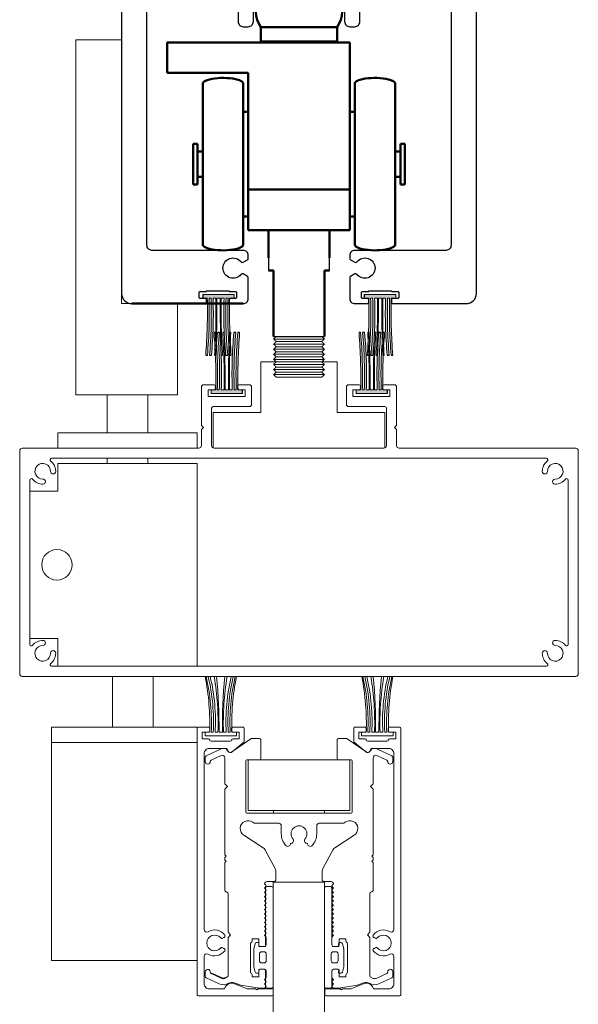
# Model space of a CAD drawing. Units: inches. Extents: x 801 to 3059, y -502 to 779.
# Drawn here: x 1887 to 1891, y 280 to 287 of the extents above; entities that cross this region are included whole.
import ezdxf

# ---------------------------------------------------------------- set-up
doc = ezdxf.new("R2010")
doc.units = ezdxf.units.IN
doc.header["$MEASUREMENT"] = 0
doc.layers.add('Dimension', color=6, linetype='Continuous')
doc.layers.add('HATCH-ALUM', color=253, linetype='Continuous')
doc.layers.add('Visible (ISO)', color=7, linetype='Continuous', lineweight=50)

# ---------------------------------------------------------------- blocks, each defined once
blk = doc.blocks.new('A$C69B9749C')
at = {"lineweight": 9}
for p, q in [((-19.25, 12), (-19.25, 4.5)), ((-16.75, 12.5), (-18.75, 12.5)), ((-9.85, 12.5), (-11.85, 12.5)), ((-9.35, 8.7), (-9.35, 12)), ((9.35, 12), (9.35, 8.7)), ((11.85, 12.5), (9.85, 12.5)), ((18.75, 12.5), (16.75, 12.5)), ((19.25, 4.5), (19.25, 12)), ((-17.95, 10.2), (-17.95, 11.5)), ((-17.95, 11.5), (-16.75, 11.5)), ((-10.65, 10.2), (-17.95, 10.2)), ((-11.85, 11.5), (-10.65, 11.5)), ((-10.65, 11.5), (-10.65, 10.2)), ((10.65, 10.2), (10.65, 11.5)), ((10.65, 11.5), (11.85, 11.5)), ((17.95, 10.2), (10.65, 10.2)), ((16.75, 11.5), (17.95, 11.5)), ((17.95, 11.5), (17.95, 10.2)), ((-17.25, 0.5), (-17.25, 7.9)), ((-16.95, 8.2), (-9.85, 8.2)), ((9.85, 8.2), (16.95, 8.2)), ((17.25, 7.9), (17.25, 0.5)), ((-19.25, 4.5), (-18.85, 4.1)), ((-18.85, 4.1), (-19.25, 3.7)), ((18.85, 4.1), (19.25, 4.5)), ((19.25, 3.7), (18.85, 4.1)), ((-19.25, 3.7), (-19.25, 0.5)), ((19.25, 0.5), (19.25, 3.7)), ((16.75, 0), (-16.75, 0)), ((-55.1, -0.5), (-55.1, -44.5)), ((-19.75, 0), (-54.6, 0)), ((54.6, 0), (19.75, 0)), ((55.1, -44.5), (55.1, -0.5)), ((-48.8, -2), (48.8, -2)), ((-53.1, -38.7), (-53.1, -6.3)), ((53.1, -6.3), (53.1, -38.7)), ((48.8, -43), (-48.8, -43)), ((-54.6, -45), (54.6, -45))]:
    blk.add_line(p, q, dxfattribs=at)
for centre, radius, start, end in [((-18.75, 12), 0.5, 90, 180), ((-16.75, 12.2), 0.3, 318.1897, 90), ((-16.75, 11.8), 0.3, 270, 41.8103), ((-11.85, 12.2), 0.3, 90, 221.8103), ((-11.85, 11.8), 0.3, 138.1897, 270), ((-9.85, 12), 0.5, 0, 90), ((9.85, 12), 0.5, 90, 180), ((11.85, 12.2), 0.3, 318.1897, 90), ((11.85, 11.8), 0.3, 270, 41.8103), ((16.75, 12.2), 0.3, 90, 221.8103), ((16.75, 11.8), 0.3, 138.1897, 270), ((18.75, 12), 0.5, 0, 90), ((-16.95, 7.9), 0.3, 90, 180), ((-9.85, 8.7), 0.5, 270, 0), ((9.85, 8.7), 0.5, 180, 270), ((16.95, 7.9), 0.3, 0, 90), ((-19.75, 0.5), 0.5, 270, 0), ((-16.75, 0.5), 0.5, 180, 270), ((16.75, 0.5), 0.5, 270, 0), ((19.75, 0.5), 0.5, 180, 270), ((-54.6, -0.5), 0.5, 90, 180), ((54.6, -0.5), 0.5, 0, 90), ((-50.55, -4.55), 1.55, 359.1169, 270.883), ((-48.8, -2.3), 0.3, 90, 232.1364), ((-50.55, -4.55), 2.55, 359.117, 52.1364), ((50.55, -4.55), 2.55, 127.8636, 180.8831), ((48.8, -2.3), 0.3, 307.8636, 90), ((50.55, -4.55), 1.55, 269.117, 180.8831), ((-48.5, -4.58), 0.5, 179.1171, 359.1171), ((48.5, -4.58), 0.5, 180.8831, 0.8831), ((-52.8, -6.3), 0.3, 37.8636, 180), ((-50.55, -4.55), 2.55, 217.8636, 270.883), ((-50.52, -6.6), 0.5, 270.883, 90.883), ((50.52, -6.6), 0.5, 89.117, 269.117), ((50.55, -4.55), 2.55, 269.117, 322.1364), ((52.8, -6.3), 0.3, 0, 142.1364), ((-52.8, -38.7), 0.3, 180, 322.1364), ((-50.55, -40.45), 2.55, 89.117, 142.1364), ((-50.52, -38.4), 0.5, 269.117, 89.117), ((50.52, -38.4), 0.5, 90.883, 270.883), ((50.55, -40.45), 2.55, 37.8636, 90.883), ((52.8, -38.7), 0.3, 217.8636, 0), ((-50.55, -40.45), 1.55, 89.117, 0.8831), ((-48.5, -40.42), 0.5, 0.8831, 180.8831), ((-50.55, -40.45), 2.55, 307.8636, 0.8831), ((48.5, -40.42), 0.5, 359.1171, 179.1171), ((50.55, -40.45), 2.55, 179.117, 232.1364), ((50.55, -40.45), 1.55, 179.1169, 90.883), ((-48.8, -42.7), 0.3, 127.8636, 270), ((48.8, -42.7), 0.3, 270, 52.1364), ((-54.6, -44.5), 0.5, 180, 270), ((54.6, -44.5), 0.5, 270, 0)]:
    blk.add_arc(centre, radius, start, end, dxfattribs=at)
blk = doc.blocks.new('A$C05ED3DA3')
at = {"lineweight": 9}
for p, q in [((-3.11, 0), (3.11, 0)), ((-3.11, -0.72), (-3.11, 0)), ((3.11, 0), (3.11, -0.72)), ((-2.17, -0.72), (-3.11, -0.72)), ((-1.47, -0.72), (-1.86, -0.72)), ((-0.53, -0.72), (-1.07, -0.72)), ((0.34, -0.72), (-0.31, -0.72)), ((1.1, -0.72), (0.56, -0.72)), ((1.89, -0.72), (1.5, -0.72)), ((3.11, -0.72), (2.2, -0.72)), ((-3.08, -11.68), (-2.86, -11.68)), ((-2.46, -11.68), (-2.05, -11.68)), ((-1.26, -11.68), (-0.78, -11.68)), ((0.81, -11.68), (1.29, -11.68)), ((2.08, -11.68), (2.49, -11.68)), ((2.89, -11.68), (3.08, -11.68))]:
    blk.add_line(p, q, dxfattribs=at)
for centre, radius, start, end in [((-50.78, -2.35), 48.61, 348.9316, 1.9265), ((-40.24, -2.74), 38.43, 346.5437, 3.0158), ((-39.87, -2.78), 38.46, 346.614, 3.0729), ((-39.5, -2.82), 38.48, 346.681, 3.1278), ((-56.59, -2.47), 56.09, 350.5416, 1.7862), ((-110.74, -1.44), 110.43, 354.6762, 0.3732), ((110.77, -1.44), 110.43, 179.6268, 185.3238), ((56.62, -2.47), 56.09, 178.2138, 189.4584), ((39.53, -2.82), 38.48, 176.8722, 193.319), ((39.9, -2.78), 38.46, 176.9271, 193.3861), ((40.27, -2.74), 38.43, 176.9841, 193.4563), ((50.78, -2.35), 48.61, 178.0735, 191.0684)]:
    blk.add_arc(centre, radius, start, end, dxfattribs=at)
blk = doc.blocks.new('PR_721.103')
at = {"color": 0, "linetype": 'ByBlock'}
blk.add_lwpolyline([(-8.29, -0.29), (-13.61, -5.61, -0.198912), (-14.31, -5.9), (-17.7, -5.9, -0.414214), (-18.7, -4.9), (-18.7, -0.5, 0.414214), (-19.2, 0), (-23.1, 0, 0.414214), (-23.6, -0.5), (-23.6, -1, 0.414214), (-23.1, -1.5), (-20.95, -1.5, -0.414214), (-20.7, -1.75), (-20.7, -5.65, -0.414214), (-20.95, -5.9), (-32.75, -5.9, -0.414214), (-33, -5.65), (-33, -1.75, -0.414214), (-32.75, -1.5), (-30.6, -1.5, 0.414214), (-30.1, -1), (-30.1, -0.5, 0.414214), (-30.6, 0), (-34.5, 0, 0.414214), (-35, -0.5), (-35, -72.5, 0.414214), (-33, -74.5), (-18.5, -74.5, 0.414214), (-18.25, -74.25), (-18.25, -73.75, 0.414214), (-18.5, -73.5), (-19.45, -73.5, -0.414214), (-19.7, -73.25), (-19.7, -72.35, -0.414214), (-19.45, -72.1), (-18.25, -72.1), (-18.25, -72), (-13.75, -72), (-13.75, -72.1), (-12.55, -72.1, -0.414214), (-12.3, -72.35), (-12.3, -73.25, -0.414214), (-12.55, -73.5), (-13.5, -73.5, 0.414214), (-13.75, -73.75), (-13.75, -74.25, 0.414214), (-13.5, -74.5), (-11, -74.5, 0.414214), (-10, -73.5), (-10, -69.41, 0.267949), (-10.15, -69.15), (-11.03, -68.64, 0.3764), (-11.41, -68.72, -2.946351), (-11.41, -66.28, 0.3764), (-11.03, -66.36), (-10.15, -65.85, 0.267949), (-10, -65.59), (-10, -65, 0.414214), (-11, -64), (-29, -64, -0.414214), (-30, -63), (-30, -11.9, -0.414214), (-29, -10.9), (-13, -10.9, -0.414214), (-12, -11.9), (-12, -18.9, 0.414214), (-11, -19.9), (-10, -19.9, 0.414214), (-9, -18.9), (-9, -9.59, -0.198912), (-8.93, -9.41), (-6.59, -7.07, -0.198912), (-6.41, -7), (-0.6, -7, 0.198912), (-0.43, -6.93), (-0.18, -6.68, -0.414214), (0.18, -6.68), (0.43, -6.93, 0.198912), (0.6, -7), (6.41, -7, -0.198912), (6.59, -7.07), (8.93, -9.41, -0.198912), (9, -9.59), (9, -18.9, 0.414214), (10, -19.9), (11, -19.9, 0.414214), (12, -18.9), (12, -11.9, -0.414214), (13, -10.9), (29, -10.9, -0.414214), (30, -11.9), (30, -63, -0.414214), (29, -64), (11, -64, 0.414214), (10, -65), (10, -65.59, 0.267949), (10.15, -65.85), (11.03, -66.36, 0.3764), (11.41, -66.28, -2.946351), (11.41, -68.72, 0.3764), (11.03, -68.64), (10.15, -69.15, 0.267949), (10, -69.41), (10, -73.5, 0.414214), (11, -74.5), (13.5, -74.5, 0.414214), (13.75, -74.25), (13.75, -73.75, 0.414214), (13.5, -73.5), (12.55, -73.5, -0.414214), (12.3, -73.25), (12.3, -72.35, -0.414214), (12.55, -72.1), (13.75, -72.1), (13.75, -72), (18.25, -72), (18.25, -72.1), (19.45, -72.1, -0.414214), (19.7, -72.35), (19.7, -73.25, -0.414214), (19.45, -73.5), (18.5, -73.5, 0.414214), (18.25, -73.75), (18.25, -74.25, 0.414214), (18.5, -74.5), (33, -74.5, 0.414214), (35, -72.5), (35, -0.5, 0.414214), (34.5, 0), (30.6, 0, 0.414214), (30.1, -0.5), (30.1, -1, 0.414214), (30.6, -1.5), (32.75, -1.5, -0.414214), (33, -1.75), (33, -5.65, -0.414214), (32.75, -5.9), (20.95, -5.9, -0.414214), (20.7, -5.65), (20.7, -1.75, -0.414214), (20.95, -1.5), (23.1, -1.5, 0.414214), (23.6, -1), (23.6, -0.5, 0.414214), (23.1, 0), (19.2, 0, 0.414214), (18.7, -0.5), (18.7, -4.9, -0.414214), (17.7, -5.9), (14.31, -5.9, -0.198912), (13.61, -5.61), (8.29, -0.29, 0.198912), (7.59, 0), (0.6, 0, 0.198912), (0.43, -0.07), (0.18, -0.32, -0.414214), (-0.18, -0.32), (-0.43, -0.07, 0.198912), (-0.6, 0), (-7.59, 0, 0.198912)], format="xyb", close=True, dxfattribs=at)
blk = doc.blocks.new('vourtsaki')
h = blk.add_hatch(color=256)
h.dxf.hatch_style = 1
h.paths.add_polyline_path([(101.665, 194.275, 0.031938), (101.509, 199.915), (101.309, 199.915, -0.031962), (101.469, 194.275), (101.272, 194.275, 0.031989), (101.108, 199.915), (100.956, 199.915, -0.025228), (101.115, 194.275), (100.66, 194.275), (100.66, 193.915), (103.774, 193.915), (103.774, 194.275), (103.319, 194.275, -0.025228), (103.478, 199.915), (103.311, 199.915, 0.031989), (103.146, 194.275), (102.95, 194.275, -0.031962), (103.11, 199.915), (102.91, 199.915, 0.031938), (102.753, 194.275), (102.479, 194.275, -0.021822), (102.61, 199.915), (102.472, 199.915, 0.011051), (102.371, 194.275), (102.048, 194.275, 0.011051), (101.947, 199.915), (101.809, 199.915, -0.021822), (101.939, 194.275)])
for p, q in [((101.108, 199.915), (100.956, 199.915)), ((101.509, 199.915), (101.309, 199.915)), ((101.947, 199.915), (101.809, 199.915)), ((102.61, 199.915), (102.472, 199.915)), ((103.11, 199.915), (102.91, 199.915)), ((103.478, 199.915), (103.311, 199.915)), ((103.774, 193.915), (103.774, 194.275))]:
    blk.add_line(p, q)
at = {"layer": 'Visible (ISO)', "lineweight": 9}
for p, q in [((100.66, 194.275), (101.115, 194.275)), ((100.66, 193.915), (100.66, 194.275)), ((101.272, 194.275), (101.469, 194.275)), ((101.665, 194.275), (101.939, 194.275)), ((102.048, 194.275), (102.371, 194.275)), ((102.479, 194.275), (102.753, 194.275)), ((102.95, 194.275), (103.146, 194.275)), ((103.304, 194.275), (103.774, 194.275)), ((103.774, 194.275), (103.774, 193.915)), ((103.774, 193.915), (100.66, 193.915))]:
    blk.add_line(p, q, dxfattribs=at)
for centre, radius, start, end in [((45.175, 195.518), 55.954, 358.72707, 4.50758), ((57.154, 195.812), 44.145, 358.00512, 5.33399), ((57.315, 195.842), 44.181, 357.96776, 5.29049), ((57.48, 195.871), 44.215, 357.93181, 5.24892), ((37.286, 195.605), 64.667, 358.82177, 3.82227), ((-25.587, 194.823), 127.636, 359.75406, 2.28669), ((230.006, 194.823), 127.636, 177.71331, 180.24594), ((167.133, 195.605), 64.667, 176.17772, 181.17823), ((146.939, 195.871), 44.215, 174.75109, 182.06817), ((147.104, 195.842), 44.182, 174.70951, 182.03224), ((147.265, 195.812), 44.145, 174.66601, 181.99487), ((159.259, 195.518), 55.954, 175.49242, 181.27293)]:
    blk.add_arc(centre, radius, start, end, dxfattribs=at)

msp = doc.modelspace()

# ---------------------------------------------------------------- linework, layer by layer
at = {"lineweight": 9}
for p, q in [((1887.85747, 287.32941), (1887.85747, 285.16405)), ((1887.50314, 284.45539), (1887.50314, 287.2113)), ((1887.50314, 287.2113), (1887.85747, 287.2113)), ((1887.85747, 285.16405), (1888.29054, 285.16405)), ((1888.29054, 285.16405), (1888.29054, 284.45539)), ((1888.29054, 284.45539), (1887.50314, 284.45539)), ((1887.74527, 284.45539), (1887.74527, 284.16012)), ((1887.74527, 283.96327), (1887.74527, 283.92389)), ((1888.06023, 283.96327), (1888.06023, 283.92389)), ((1887.78816, 282.27035), (1887.78816, 281.87665)), ((1889.03857, 281.22891), (1889.03857, 281.20922)), ((1889.43228, 281.22891), (1889.43228, 281.20922)), ((1889.43228, 280.67379), (1889.03464, 280.67379)), ((1888.55054, 279.97052), (1888.63784, 279.92982)), ((1888.65671, 279.92982), (1888.68197, 279.9416))]:
    msp.add_line(p, q, dxfattribs=at)
at = {"ltscale": 1.903676}
for p, q in [((1889.09763, 287.19161), (1889.09763, 287.19949)), ((1889.37322, 287.19161), (1889.37322, 287.19949))]:
    msp.add_line(p, q, dxfattribs=at)
at = {"lineweight": 9}
for points in [[(1887.31416, 281.87665), (1888.44407, 281.87665), (1888.44407, 281.75854), (1887.31416, 281.75854)], [(1887.31416, 281.75854), (1888.44407, 281.75854), (1888.44407, 280.06562), (1887.31416, 280.06562)], [(1888.84172, 281.22891), (1889.62913, 281.22891), (1889.62913, 281.62261), (1888.84172, 281.62261)]]:
    msp.add_lwpolyline(points, close=True, dxfattribs=at)
for points in [[(1888.44407, 281.86484, -0.4140319), (1888.45588, 281.87665), (1888.53069, 281.87665, -0.4142136), (1888.5425, 281.86484), (1888.5425, 281.84909, -0.4142136), (1888.53069, 281.83728), (1888.48344, 281.83728), (1888.48344, 281.7861), (1888.53069, 281.7861, -0.3659774), (1888.54233, 281.77625, 0.3659774), (1888.55398, 281.76641), (1888.7007, 281.76641, 0.3659774), (1888.71235, 281.77625, -0.3659774), (1888.72399, 281.7861), (1888.77124, 281.7861), (1888.77124, 281.83728), (1888.72399, 281.83728, -0.4142136), (1888.71218, 281.84909), (1888.71218, 281.86484, -0.4142136), (1888.72399, 281.87665), (1888.7988, 281.87665, -0.4142136), (1888.81061, 281.86484), (1888.81061, 281.77008, -0.2216947), (1888.80639, 281.76103), (1888.71513, 281.68445, -0.4663077), (1888.68543, 281.68969), (1888.67633, 281.70544, 0.2679492), (1888.66611, 281.71135), (1888.53856, 281.71135, 0.4142136), (1888.49919, 281.67198), (1888.49919, 280.305, 0.5805182), (1888.52888, 280.28805, -0.3782751), (1888.65937, 280.26292, -0.7004571), (1888.64749, 280.24417, -0.5951957), (1888.6271, 280.24026, 0.7045575), (1888.51888, 280.20158, 0.7045575), (1888.6271, 280.1629, -0.5951957), (1888.64749, 280.15899, -0.7004571), (1888.65937, 280.14024, -0.3782751), (1888.52888, 280.11512, 0.5805182), (1888.49919, 280.09817), (1888.49919, 279.88452, 0.4142136), (1888.53856, 279.84515), (1888.65567, 279.84515, -0.3380891), (1888.71263, 279.88864, -0.0946918), (1888.73441, 279.88448), (1888.83402, 279.84515), (1888.89683, 279.84515), (1888.90667, 279.83728), (1888.91651, 279.84515), (1889.02281, 279.84515, -0.4142136), (1889.03462, 279.83334), (1889.03462, 279.80184, -0.4142136), (1889.02281, 279.79003), (1888.45588, 279.79003, -0.4142136), (1888.44407, 279.80184)], [(1890.02678, 281.86484, 0.4140319), (1890.01497, 281.87665), (1889.94016, 281.87665, 0.4142136), (1889.92835, 281.86484), (1889.92835, 281.84909, 0.4142136), (1889.94016, 281.83728), (1889.98741, 281.83728), (1889.98741, 281.7861), (1889.94016, 281.7861, 0.3659774), (1889.92852, 281.77625, -0.3659774), (1889.91687, 281.76641), (1889.77015, 281.76641, -0.3659774), (1889.7585, 281.77625, 0.3659774), (1889.74686, 281.7861), (1889.69961, 281.7861), (1889.69961, 281.83728), (1889.74686, 281.83728, 0.4142136), (1889.75867, 281.84909), (1889.75867, 281.86484, 0.4142136), (1889.74686, 281.87665), (1889.67205, 281.87665, 0.4142136), (1889.66024, 281.86484), (1889.66024, 281.77008, 0.2216947), (1889.66446, 281.76103), (1889.75572, 281.68445, 0.4663077), (1889.78542, 281.68969), (1889.79452, 281.70544, -0.2679492), (1889.80475, 281.71135), (1889.93229, 281.71135, -0.4142136), (1889.97166, 281.67198), (1889.97166, 280.305, -0.5805182), (1889.94197, 280.28805, 0.3782751), (1889.81148, 280.26292, 0.7004571), (1889.82336, 280.24417, 0.5951957), (1889.84375, 280.24026, -0.7045575), (1889.95197, 280.20158, -0.7045575), (1889.84375, 280.1629, 0.5951957), (1889.82336, 280.15899, 0.7004571), (1889.81148, 280.14024, 0.3782751), (1889.94197, 280.11512, -0.5805182), (1889.97166, 280.09817), (1889.97166, 279.88452, -0.4142136), (1889.93229, 279.84515), (1889.81519, 279.84515, 0.3380891), (1889.75822, 279.88864, 0.0946918), (1889.73644, 279.88448), (1889.63683, 279.84515), (1889.57402, 279.84515), (1889.56418, 279.83728), (1889.55434, 279.84515), (1889.44804, 279.84515, 0.4142136), (1889.43623, 279.83334), (1889.43623, 279.80184, 0.4142136), (1889.44804, 279.79003), (1890.01497, 279.79003, 0.4142136), (1890.02678, 279.80184)], [(1888.8945, 279.97542, 0.3365368), (1888.90588, 279.96679), (1888.91671, 279.96679, 0.4584193), (1888.9245, 279.97583), (1888.92272, 279.98769, -0.4584199), (1888.93051, 279.99672), (1888.94015, 279.99672), (1888.96379, 279.99672, -0.4137291), (1888.97558, 279.98491), (1888.97558, 279.86287, 0.4142136), (1888.98739, 279.85106), (1889.02283, 279.85106, 0.4142136), (1889.03464, 279.86287), (1889.03464, 280.62663, 0.4146922), (1889.02283, 280.63846), (1888.98739, 280.63846, 0.4142136), (1888.97558, 280.62665), (1888.97558, 280.1857, -0.4142136), (1888.96377, 280.17389), (1888.93051, 280.17389, -0.4584194), (1888.92272, 280.18293), (1888.9245, 280.19479, 0.4584193), (1888.91671, 280.20383), (1888.90588, 280.20383, 0.3365368), (1888.8945, 280.1952), (1888.88337, 280.15534), (1888.88337, 280.01528)], [(1889.57241, 279.97542, -0.3365368), (1889.56104, 279.96679), (1889.55021, 279.96679, -0.4584193), (1889.54242, 279.97583), (1889.54419, 279.98769, 0.4584199), (1889.53641, 279.99672), (1889.52676, 279.99672), (1889.50312, 279.99672, 0.4137291), (1889.49133, 279.98491), (1889.49133, 279.86287, -0.4142136), (1889.47952, 279.85106), (1889.44409, 279.85106, -0.4142136), (1889.43228, 279.86287), (1889.43228, 280.62663, -0.4146922), (1889.44409, 280.63846), (1889.47952, 280.63846, -0.4142136), (1889.49133, 280.62665), (1889.49133, 280.1857, 0.4142136), (1889.50314, 280.17389), (1889.53641, 280.17389, 0.4584194), (1889.54419, 280.18293), (1889.54242, 280.19479, -0.4584193), (1889.55021, 280.20383), (1889.56104, 280.20383, -0.3365368), (1889.57241, 280.1952), (1889.58354, 280.15534), (1889.58354, 280.01528)], [(1888.94392, 280.13319, 0.4142136), (1888.92817, 280.11744), (1888.92817, 280.06233, 0.4142136), (1888.94392, 280.04658), (1888.96518, 280.04658, 0.4142136), (1888.98093, 280.06233), (1888.98093, 280.11744, 0.4142136), (1888.96518, 280.13319)], [(1889.52299, 280.13319, -0.4142136), (1889.53874, 280.11744), (1889.53874, 280.06233, -0.4142136), (1889.52299, 280.04658), (1889.50173, 280.04658, -0.4142136), (1889.48599, 280.06233), (1889.48599, 280.11744, -0.4142136), (1889.50173, 280.13319)]]:
    msp.add_lwpolyline(points, format="xyb", close=True, dxfattribs=at)
msp.add_lwpolyline([(1888.96771, 280.66129, -0.3341782), (1888.98849, 280.67773), (1889.04251, 280.67773, 0.4142136), (1889.05432, 280.68954), (1889.05432, 280.76015, 0.1249959), (1889.04955, 280.77894), (1888.96946, 280.92646, 0.1249959), (1888.9563, 280.94069), (1888.80652, 281.03797, -1.0309478), (1888.87605, 281.1382, 0.1605937), (1888.89946, 281.13048), (1889.07794, 281.13048, -0.4142136), (1889.09763, 281.1108), (1889.09763, 281.04977, 0.1937184), (1889.13606, 280.95431, 0.5955005), (1889.17023, 280.97433, 0.5955005), (1889.19074, 281.00821, -2.295813), (1889.28011, 281.00821, 0.5955005), (1889.30062, 280.97433, 0.5955005), (1889.33479, 280.95431, 0.1937184), (1889.37322, 281.04977), (1889.37322, 281.1108, -0.4142136), (1889.39291, 281.13048), (1889.57139, 281.13048, 0.1605937), (1889.5948, 281.1382, -1.0309478), (1889.66433, 281.03797), (1889.51455, 280.94069, 0.1249959), (1889.50139, 280.92646), (1889.4213, 280.77894, 0.1249959), (1889.41653, 280.76015), (1889.41653, 280.68954, 0.4142136), (1889.42834, 280.67773), (1889.48236, 280.67773, -0.3341782), (1889.50314, 280.66129), (1889.49479, 280.65294, 0.4142136), (1889.49479, 280.63623), (1889.50175, 280.62927, -0.4142136), (1889.50175, 280.62649), (1889.49479, 280.61953, 0.4142136), (1889.49479, 280.60283), (1889.50175, 280.59587, -0.4142136), (1889.50175, 280.59308), (1889.49479, 280.58612, 0.4142136), (1889.49479, 280.56942), (1889.50175, 280.56246, -0.4142136), (1889.50175, 280.55968), (1889.49479, 280.55272, 0.4142136), (1889.49479, 280.53601), (1889.50175, 280.52905, -0.4142136), (1889.50175, 280.52627), (1889.49479, 280.51931, 0.4142136), (1889.49479, 280.50261), (1889.50175, 280.49565, -0.4142136), (1889.50175, 280.49286), (1889.49479, 280.4859, 0.4142136), (1889.49479, 280.4692), (1889.50175, 280.46224, -0.4142136), (1889.50175, 280.45946), (1889.49479, 280.4525, 0.4142136), (1889.49479, 280.43579), (1889.50175, 280.42883, -0.4142136), (1889.50175, 280.42605), (1889.49479, 280.41909, 0.4142136), (1889.49479, 280.40239), (1889.50175, 280.39543, -0.4142136), (1889.50175, 280.39264), (1889.49479, 280.38568, 0.4142136), (1889.49479, 280.36898), (1889.50175, 280.36202, -0.4142136), (1889.50175, 280.35924), (1889.49479, 280.35228, 0.4142136), (1889.49479, 280.33557), (1889.50175, 280.32861, -0.4142136), (1889.50175, 280.32583), (1889.49479, 280.31887, 0.4142136), (1889.49479, 280.30217), (1889.50175, 280.29521, -0.4142136), (1889.50175, 280.29242), (1889.49479, 280.28546, 0.4142136), (1889.49479, 280.26876), (1889.50175, 280.2618, -0.4142136), (1889.50175, 280.25902), (1889.49479, 280.25206, 0.1989124), (1889.49133, 280.2437), (1889.49133, 280.1857, 0.4142136), (1889.50314, 280.17389), (1889.53661, 280.17389, 0.4142136), (1889.54842, 280.1857), (1889.54842, 280.23295), (1889.5996, 280.23295), (1889.5996, 280.2172, 0.2679492), (1889.6055, 280.20697, -0.2679492), (1889.61141, 280.19674), (1889.61141, 279.97388, -0.2679492), (1889.6055, 279.96365, 0.2679492), (1889.5996, 279.95342), (1889.5996, 279.93767), (1889.54842, 279.93767), (1889.54842, 279.98491, 0.4142136), (1889.53661, 279.99672), (1889.50314, 279.99672, 0.4142135), (1889.49133, 279.98491), (1889.49132, 279.93308, 0.1989124), (1889.49478, 279.92473), (1889.50174, 279.91777, -0.4142136), (1889.50174, 279.91498), (1889.49478, 279.90802, 0.4142136), (1889.49478, 279.89132), (1889.50174, 279.88436, -0.4142136), (1889.50174, 279.88158), (1889.49478, 279.87462, 0.4142136), (1889.49478, 279.85791), (1889.50174, 279.85095), (1889.54529, 279.85095), (1889.68792, 279.87261), (1889.73713, 279.89079, -0.1983289), (1889.78218, 279.88931, 0.2645411), (1889.85464, 279.88343), (1889.95695, 279.93114, 0.2914734), (1889.96377, 279.94184), (1889.96377, 279.97828, 1.000538), (1889.92425, 279.97603, -0.3026008), (1889.91744, 279.96484), (1889.83468, 279.92625, -0.2216947), (1889.81248, 279.92625), (1889.79343, 279.93513, -0.2914734), (1889.78661, 279.94584), (1889.78661, 280.24466), (1889.76692, 280.26434), (1889.78661, 280.28403), (1889.78661, 280.58521, -0.4142459), (1889.79842, 280.59702, 0.4141813), (1889.81023, 280.60883), (1889.81023, 280.82536), (1889.80236, 280.83521), (1889.81023, 280.84505), (1889.81023, 280.86473), (1889.80236, 280.87458), (1889.81023, 280.88442), (1889.81023, 281.39623), (1889.79054, 281.41592), (1889.81023, 281.4356), (1889.81023, 281.63639, -0.5486188), (1889.84103, 281.65602), (1889.91758, 281.62032, -0.2914734), (1889.9244, 281.60962), (1889.9244, 281.60883, 1), (1889.96377, 281.60883), (1889.96377, 281.64339, 0.2914734), (1889.95695, 281.65409), (1889.84557, 281.70603, 0.1095178), (1889.82228, 281.71119), (1889.81115, 281.71119, 0.2147579), (1889.8023, 281.70721), (1889.78454, 281.68715, -0.3812755), (1889.75591, 281.68377), (1889.61015, 281.78583, 0.1539147), (1889.60337, 281.78796), (1889.54251, 281.78796, 0.4142136), (1889.5307, 281.77615), (1889.5307, 281.63442, 0.4142136), (1889.54251, 281.62261), (1889.637, 281.62261, -0.4142136), (1889.64881, 281.6108), (1889.64881, 281.22103, -0.4142136), (1889.637, 281.20922), (1889.23543, 281.20922), (1888.83385, 281.20922, -0.4142136), (1888.82204, 281.22103), (1888.82204, 281.6108, -0.4142136), (1888.83385, 281.62261), (1888.92834, 281.62261, 0.4142136), (1888.94015, 281.63442), (1888.94015, 281.77615, 0.4142136), (1888.92834, 281.78796), (1888.86748, 281.78796, 0.1539147), (1888.8607, 281.78583), (1888.71494, 281.68377, -0.3812755), (1888.68631, 281.68715), (1888.66855, 281.70721, 0.2147579), (1888.6597, 281.71119), (1888.64857, 281.71119, 0.1095178), (1888.62528, 281.70603), (1888.5139, 281.65409, 0.2914734), (1888.50708, 281.64339), (1888.50708, 281.60883, 0.9998281), (1888.54645, 281.60932, -0.2982671), (1888.55327, 281.62032), (1888.62982, 281.65602, -0.5486188), (1888.66062, 281.63639), (1888.66062, 281.4356), (1888.68031, 281.41592), (1888.66062, 281.39623), (1888.66062, 280.88442), (1888.6685, 280.87458), (1888.66062, 280.86473), (1888.66062, 280.84505), (1888.6685, 280.83521), (1888.66062, 280.82536), (1888.66062, 280.60883, 0.4142136), (1888.67243, 280.59702, -0.4142136), (1888.68424, 280.58521), (1888.68424, 280.28403), (1888.70393, 280.26434), (1888.68424, 280.24466), (1888.68424, 279.94584, -0.2914734), (1888.67742, 279.93513), (1888.65837, 279.92625, -0.2216947), (1888.63617, 279.92625), (1888.55341, 279.96484, -0.2914734), (1888.5466, 279.97555), (1888.5466, 279.97684, 1.0372764), (1888.50708, 279.97539), (1888.50708, 279.94184, 0.2914734), (1888.5139, 279.93114), (1888.61621, 279.88343, 0.2645411), (1888.68867, 279.88931, -0.1958249), (1888.73319, 279.89099), (1888.78293, 279.87261), (1888.92556, 279.85095), (1888.96909, 279.85095), (1888.97605, 279.85791, 0.4142136), (1888.97605, 279.87462), (1888.96909, 279.88158, -0.4142136), (1888.96909, 279.88436), (1888.97605, 279.89132, 0.4142136), (1888.97605, 279.90802), (1888.96909, 279.91498, -0.4142136), (1888.96909, 279.91777), (1888.97605, 279.92473, 0.1989124), (1888.97951, 279.93308), (1888.97952, 279.98491, 0.4142135), (1888.96771, 279.99672), (1888.93424, 279.99672, 0.4142136), (1888.92243, 279.98491), (1888.92243, 279.93767), (1888.87125, 279.93767), (1888.87125, 279.95342, 0.2679492), (1888.86535, 279.96365, -0.2679492), (1888.85944, 279.97388), (1888.85944, 280.19674, -0.2679697), (1888.86535, 280.20697, 0.2679287), (1888.87125, 280.2172), (1888.87125, 280.23295), (1888.92243, 280.23295), (1888.92243, 280.1857, 0.4142136), (1888.93424, 280.17389), (1888.96771, 280.17389, 0.4142136), (1888.97952, 280.1857), (1888.97952, 280.2437, 0.1989124), (1888.97606, 280.25206), (1888.9691, 280.25902, -0.4142136), (1888.9691, 280.2618), (1888.97606, 280.26876, 0.4142136), (1888.97606, 280.28546), (1888.9691, 280.29242, -0.4142136), (1888.9691, 280.29521), (1888.97606, 280.30217, 0.4142136), (1888.97606, 280.31887), (1888.9691, 280.32583, -0.4142136), (1888.9691, 280.32861), (1888.97606, 280.33557, 0.4142136), (1888.97606, 280.35228), (1888.9691, 280.35924, -0.4142136), (1888.9691, 280.36202), (1888.97606, 280.36898, 0.4142136), (1888.97606, 280.38568), (1888.9691, 280.39264, -0.4142136), (1888.9691, 280.39543), (1888.97606, 280.40239, 0.4142136), (1888.97606, 280.41909), (1888.9691, 280.42605, -0.4142136), (1888.9691, 280.42883), (1888.97606, 280.43579, 0.4142136), (1888.97606, 280.4525), (1888.9691, 280.45946, -0.4142136), (1888.9691, 280.46224), (1888.97606, 280.4692, 0.4142136), (1888.97606, 280.4859), (1888.9691, 280.49286, -0.4142136), (1888.9691, 280.49565), (1888.97606, 280.50261, 0.4142136), (1888.97606, 280.51931), (1888.9691, 280.52627, -0.4142136), (1888.9691, 280.52905), (1888.97606, 280.53601, 0.4142136), (1888.97606, 280.55272), (1888.9691, 280.55968, -0.4142136), (1888.9691, 280.56246), (1888.97606, 280.56942, 0.4142136), (1888.97606, 280.58612), (1888.9691, 280.59308, -0.4142136), (1888.9691, 280.59587), (1888.97606, 280.60283, 0.4142136), (1888.97606, 280.61953), (1888.9691, 280.62649, -0.4142136), (1888.9691, 280.62927), (1888.97606, 280.63623, 0.4142136), (1888.97606, 280.65294), (1888.96771, 280.66129)], format="xyb", dxfattribs=at)
msp.add_arc((1888.64727, 279.95005), 0.02233, 245, 295, dxfattribs=at)
at = {"layer": 'Dimension'}
for p, q in [((1889.47165, 285.73492), (1888.9992, 285.73492)), ((1888.9992, 285.73492), (1888.9992, 285.41996)), ((1889.47165, 285.41996), (1889.47165, 285.73492)), ((1888.9992, 285.41996), (1889.03857, 285.41996)), ((1889.03857, 285.41996), (1889.03857, 284.90815)), ((1889.43228, 285.41996), (1889.47165, 285.41996)), ((1889.43228, 284.90815), (1889.43228, 285.41996)), ((1889.03857, 284.90815), (1889.43228, 284.90815))]:
    msp.add_line(p, q, dxfattribs=at)
at = {"layer": 'Visible (ISO)'}
for p, q in [((1888.94015, 287.30972), (1889.5307, 287.30972)), ((1888.94015, 287.30972), (1888.94015, 287.19949)), ((1889.5307, 287.30972), (1889.5307, 287.19949)), ((1889.62913, 287.19161), (1888.2118, 287.19161)), ((1888.2118, 286.95539), (1888.2118, 287.19161)), ((1889.5307, 287.19949), (1888.94015, 287.19949)), ((1889.62913, 286.04988), (1889.62913, 287.19161)), ((1888.84172, 286.95539), (1888.2118, 286.95539)), ((1888.84172, 286.04988), (1888.84172, 286.95539)), ((1888.4874, 286.8704), (1888.4874, 285.62306)), ((1888.80236, 286.8704), (1888.80236, 285.62306)), ((1889.66849, 286.8704), (1889.66849, 285.62306)), ((1889.98346, 286.8704), (1889.98346, 285.62306)), ((1888.84173, 286.65224), (1888.80236, 286.65224)), ((1889.62912, 286.65224), (1889.66849, 286.65224)), ((1888.41456, 286.40421), (1888.41456, 286.08925)), ((1888.41456, 286.40421), (1888.44606, 286.40421)), ((1888.44606, 286.08925), (1888.44606, 286.40421)), ((1890.02479, 286.08925), (1890.02479, 286.40421)), ((1890.05629, 286.40421), (1890.02479, 286.40421)), ((1890.05629, 286.40421), (1890.05629, 286.08925)), ((1888.44606, 286.34515), (1888.4874, 286.34515)), ((1890.02479, 286.34515), (1889.98346, 286.34515)), ((1888.44606, 286.1483), (1888.4874, 286.1483)), ((1890.02479, 286.1483), (1889.98346, 286.1483)), ((1888.41456, 286.08925), (1888.44606, 286.08925)), ((1890.05629, 286.08925), (1890.02479, 286.08925)), ((1889.62913, 286.04988), (1888.84172, 286.04988)), ((1888.84172, 286.04988), (1888.84172, 285.73492)), ((1889.62913, 285.73492), (1889.62913, 286.04988)), ((1888.84173, 285.84122), (1888.80236, 285.84122)), ((1889.62912, 285.84122), (1889.66849, 285.84122)), ((1888.84172, 285.73492), (1889.62913, 285.73492)), ((1888.9992, 285.51838), (1888.9992, 285.73492)), ((1889.47165, 285.51838), (1889.47165, 285.73492)), ((1889.03857, 285.41996), (1888.9992, 285.41996)), ((1889.03857, 285.41996), (1889.03857, 284.90815)), ((1889.43228, 284.90815), (1889.43228, 285.41996)), ((1889.47165, 285.41996), (1889.43228, 285.41996)), ((1888.80235, 285.16405), (1887.93621, 285.16405))]:
    msp.add_line(p, q, dxfattribs=at)
at = {"layer": 'Visible (ISO)', "lineweight": 9}
for p, q in [((1889.03857, 284.88846), (1889.43113, 284.88846)), ((1889.03857, 284.84909), (1889.43113, 284.84909)), ((1889.05826, 284.90815), (1889.41259, 284.90815)), ((1889.05826, 284.86877), (1889.41259, 284.86877)), ((1889.05826, 284.86877), (1889.41259, 284.86877)), ((1889.43113, 284.88846), (1889.43228, 284.88846)), ((1889.43113, 284.84909), (1889.43228, 284.84909)), ((1889.03857, 284.80972), (1889.43113, 284.80972)), ((1889.03857, 284.77035), (1889.43113, 284.77035)), ((1889.05826, 284.8294), (1889.41259, 284.8294)), ((1889.05826, 284.79003), (1889.41259, 284.79003)), ((1889.43113, 284.80972), (1889.43228, 284.80972)), ((1889.43113, 284.77035), (1889.43228, 284.77035)), ((1889.5307, 284.7113), (1888.94015, 284.7113)), ((1888.94015, 284.7113), (1888.94015, 284.3176)), ((1889.03857, 284.73098), (1889.43113, 284.73098)), ((1889.03857, 284.69161), (1889.43113, 284.69161)), ((1889.41259, 284.75066), (1889.05826, 284.75066)), ((1889.05826, 284.75066), (1889.41259, 284.75066)), ((1889.05826, 284.7113), (1889.41259, 284.7113)), ((1889.43113, 284.73098), (1889.43228, 284.73098)), ((1889.43113, 284.69161), (1889.43228, 284.69161)), ((1889.5307, 284.3176), (1889.5307, 284.7113)), ((1889.03857, 284.65225), (1889.43113, 284.65225)), ((1889.03857, 284.61288), (1889.43113, 284.61288)), ((1889.05826, 284.67193), (1889.41259, 284.67193)), ((1889.05826, 284.67193), (1889.41259, 284.67193)), ((1889.05826, 284.63256), (1889.41259, 284.63256)), ((1889.05826, 284.63256), (1889.41259, 284.63256)), ((1889.43113, 284.65225), (1889.43228, 284.65225)), ((1889.43113, 284.61288), (1889.43228, 284.61288)), ((1889.05826, 284.59319), (1889.41259, 284.59319)), ((1888.06023, 284.16012), (1888.06023, 284.45539)), ((1888.94015, 284.3176), (1888.57007, 284.3176)), ((1888.57007, 284.04291), (1888.57007, 284.3176)), ((1889.90078, 284.3176), (1889.5307, 284.3176)), ((1889.90078, 284.04291), (1889.90078, 284.3176)), ((1888.44409, 284.16012), (1887.36141, 284.16012)), ((1887.36141, 284.04201), (1887.36141, 284.16012)), ((1888.44409, 284.04201), (1888.44409, 284.16012)), ((1887.36141, 283.92389), (1887.36141, 283.70736)), ((1888.44409, 283.92389), (1887.36141, 283.92389)), ((1888.44409, 282.34909), (1888.44409, 283.92389)), ((1887.36141, 283.70736), (1887.14487, 283.70736)), ((1887.36141, 282.56563), (1887.14487, 282.56563)), ((1887.36141, 282.34909), (1887.36141, 282.56563)), ((1888.10312, 281.87665), (1888.10312, 282.27035)), ((1889.03464, 280.67379), (1889.03464, 279.39125)), ((1889.43228, 279.39125), (1889.43228, 280.67379))]:
    msp.add_line(p, q, dxfattribs=at)
msp.add_circle((1887.3555, 283.13649), 0.11811, dxfattribs=at)
at = {"layer": 'Visible (ISO)'}
for centre, start, end in [((1889.09763, 287.42783), 143.130102, 216.869898), ((1889.37322, 287.42783), 323.130102, 36.869898)]:
    msp.add_arc(centre, 0.19685, start, end, dxfattribs=at)
for points in [[(1888.80236, 286.8704), (1888.80236, 286.87181), (1888.80213, 286.87324), (1888.80115, 286.87624), (1888.80037, 286.8778), (1888.79792, 286.88134), (1888.79608, 286.88332), (1888.79031, 286.88816), (1888.78579, 286.89101), (1888.77062, 286.8984), (1888.75785, 286.90266), (1888.71587, 286.91234), (1888.68225, 286.91558), (1888.62183, 286.91637), (1888.58918, 286.91422), (1888.5457, 286.90619), (1888.5325, 286.90275), (1888.51376, 286.89594), (1888.50711, 286.89279), (1888.49893, 286.88766), (1888.49643, 286.88576), (1888.493, 286.88253), (1888.49182, 286.88122), (1888.48936, 286.87787), (1888.48837, 286.87585), (1888.48754, 286.8727), (1888.4874, 286.87154), (1888.4874, 286.8704)], [(1889.66849, 286.8704), (1889.66849, 286.87181), (1889.66872, 286.87324), (1889.6697, 286.87624), (1889.67048, 286.8778), (1889.67293, 286.88134), (1889.67477, 286.88332), (1889.68054, 286.88816), (1889.68506, 286.89101), (1889.70023, 286.8984), (1889.713, 286.90266), (1889.75498, 286.91234), (1889.7886, 286.91558), (1889.84902, 286.91637), (1889.88167, 286.91422), (1889.92515, 286.90619), (1889.93835, 286.90275), (1889.95709, 286.89594), (1889.96374, 286.89279), (1889.97192, 286.88766), (1889.97442, 286.88576), (1889.97786, 286.88253), (1889.97903, 286.88122), (1889.98149, 286.87787), (1889.98248, 286.87585), (1889.98331, 286.8727), (1889.98346, 286.87154), (1889.98346, 286.8704)], [(1888.80236, 285.62306), (1888.80236, 285.62165), (1888.80213, 285.62022), (1888.80115, 285.61722), (1888.80037, 285.61566), (1888.79792, 285.61212), (1888.79608, 285.61014), (1888.79031, 285.6053), (1888.78579, 285.60245), (1888.77062, 285.59506), (1888.75785, 285.5908), (1888.71587, 285.58111), (1888.68225, 285.57788), (1888.62183, 285.57708), (1888.58918, 285.57924), (1888.5457, 285.58727), (1888.5325, 285.5907), (1888.51376, 285.59752), (1888.50711, 285.60067), (1888.49893, 285.6058), (1888.49643, 285.6077), (1888.493, 285.61093), (1888.49182, 285.61224), (1888.48936, 285.61559), (1888.48837, 285.61761), (1888.48754, 285.62076), (1888.4874, 285.62192), (1888.4874, 285.62306)], [(1889.66849, 285.62306), (1889.66849, 285.62165), (1889.66872, 285.62022), (1889.6697, 285.61722), (1889.67048, 285.61566), (1889.67293, 285.61212), (1889.67477, 285.61014), (1889.68054, 285.6053), (1889.68506, 285.60245), (1889.70023, 285.59506), (1889.713, 285.5908), (1889.75498, 285.58111), (1889.7886, 285.57788), (1889.84902, 285.57708), (1889.88167, 285.57924), (1889.92515, 285.58727), (1889.93835, 285.5907), (1889.95709, 285.59752), (1889.96374, 285.60067), (1889.97192, 285.6058), (1889.97442, 285.6077), (1889.97786, 285.61093), (1889.97903, 285.61224), (1889.98149, 285.61559), (1889.98248, 285.61761), (1889.98331, 285.62076), (1889.98346, 285.62192), (1889.98346, 285.62306)]]:
    msp.add_open_spline(points, degree=3, knots=[0, 0, 0, 0, 0.1029803, 0.1029803, 0.2119035, 0.2119035, 0.3483461, 0.3483461, 0.5484239, 0.5484239, 0.892402, 0.892402, 1.5207206, 1.5207206, 2.1490391, 2.1490391, 2.4631984, 2.4631984, 2.6940639, 2.6940639, 2.8264228, 2.8264228, 2.9173107, 2.9173107, 3.0582245, 3.0582245, 3.1415927, 3.1415927, 3.1415927, 3.1415927], dxfattribs=at)
at = {"layer": 'Visible (ISO)', "lineweight": 9}
for points in [[(1889.05826, 284.90815), (1889.03857, 284.88846)], [(1889.03857, 284.88846), (1889.05826, 284.86877)], [(1889.05826, 284.86877), (1889.03857, 284.84909)], [(1889.03857, 284.84909), (1889.05826, 284.8294)], [(1889.43228, 284.88846), (1889.41259, 284.90815)], [(1889.41259, 284.86877), (1889.43228, 284.88846)], [(1889.43228, 284.84909), (1889.41259, 284.86877)], [(1889.41259, 284.8294), (1889.43228, 284.84909)], [(1889.05826, 284.8294), (1889.03857, 284.80972)], [(1889.03857, 284.80972), (1889.05826, 284.79003)], [(1889.05826, 284.79003), (1889.03857, 284.77035)], [(1889.03857, 284.77035), (1889.05826, 284.75066)], [(1889.43228, 284.80972), (1889.41259, 284.8294)], [(1889.41259, 284.79003), (1889.43228, 284.80972)], [(1889.43228, 284.77035), (1889.41259, 284.79003)], [(1889.41259, 284.75066), (1889.43228, 284.77035)], [(1889.05826, 284.75066), (1889.03857, 284.73098)], [(1889.03857, 284.73098), (1889.05826, 284.7113)], [(1889.05826, 284.7113), (1889.03857, 284.69161)], [(1889.03857, 284.69161), (1889.05826, 284.67193)], [(1889.43228, 284.73098), (1889.41259, 284.75066)], [(1889.41259, 284.7113), (1889.43228, 284.73098)], [(1889.43228, 284.69161), (1889.41259, 284.7113)], [(1889.41259, 284.67193), (1889.43228, 284.69161)], [(1889.05826, 284.67193), (1889.03857, 284.65225)], [(1889.03857, 284.65225), (1889.05826, 284.63256)], [(1889.05826, 284.63256), (1889.03857, 284.61288)], [(1889.03857, 284.61288), (1889.05826, 284.59319)], [(1889.43228, 284.65225), (1889.41259, 284.67193)], [(1889.41259, 284.63256), (1889.43228, 284.65225)], [(1889.43228, 284.61288), (1889.41259, 284.63256)], [(1889.41259, 284.59319), (1889.43228, 284.61288)]]:
    msp.add_open_spline(points, degree=1, dxfattribs=at)

# ---------------------------------------------------------------- block references
at = {"xscale": 0.07874025, "yscale": 0.07874025, "zscale": 0.07874025, "rotation": 180}
for p in [(1896.65866, 300.50462), (1897.91329, 300.50462)]:
    msp.add_blockref('vourtsaki', p, dxfattribs=at)
at = {"xscale": 0.07874025, "yscale": 0.07874025, "zscale": 0.07874025}
for p in [(1880.6264, 269.1975), (1881.75238, 269.1975)]:
    msp.add_blockref('vourtsaki', p, dxfattribs=at)
at = {"lineweight": 9, "xscale": 0.039370125, "yscale": 0.039370125, "zscale": 0.039370125}
msp.add_blockref('A$C69B9749C', (1889.23543, 284.04201), dxfattribs=at)
at = {"lineweight": 9, "xscale": 0.039370125, "yscale": 0.039370125, "zscale": 0.039370125, "rotation": 180}
for p in [(1888.62793, 281.80897), (1889.8441, 281.80897)]:
    msp.add_blockref('A$C05ED3DA3', p, dxfattribs=at)
at = {"layer": 'HATCH-ALUM', "xscale": 0.039370125, "yscale": 0.039370125, "zscale": 0.039370125}
msp.add_blockref('PR_721.103', (1889.23543, 288.09713), dxfattribs=at)

doc.saveas('drawing.dxf')
